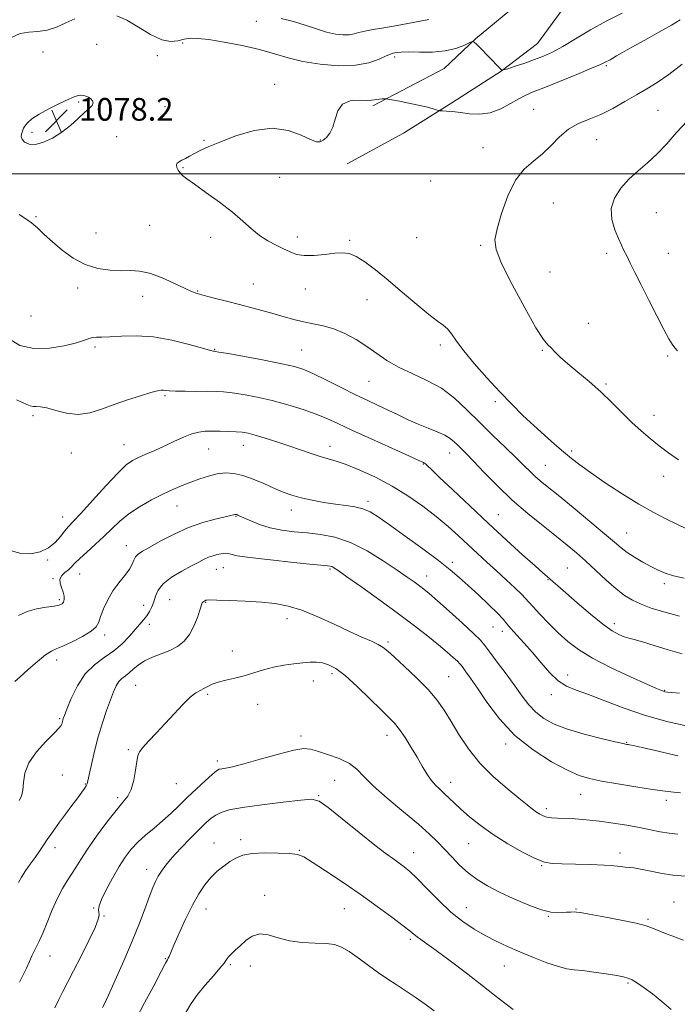
# Model space of a CAD drawing. Extents: x 2122300 to 2125200, y 289800 to 292700.
# Drawn here: x 2123551 to 2123783, y 291707 to 292054 of the extents above; entities that cross this region are included whole.
import ezdxf

# ---------------------------------------------------------------- set-up
doc = ezdxf.new("R2010")
doc.units = 0
doc.header["$MEASUREMENT"] = 0
for name, color, linetype, lineweight in [('BREAKLINE DTM HARD', 7, 'Continuous', 0), ('CONTOUR INDEX', 41, 'Continuous', 13), ('CONTOUR INTERMEDIATE', 44, 'Continuous', 0), ('GRID LINE', 7, 'Continuous', 0), ('SPOT ELEVATION', 7, 'Continuous', 0), ('SPOT ELEVATION DTM', 2, 'Continuous', 13)]:
    doc.layers.add(name, color=color, linetype=linetype, lineweight=lineweight)
doc.styles.add('Style-WORKING', font='WORKING.shx')

# ---------------------------------------------------------------- blocks, each defined once
blk = doc.blocks.new('SPOT')
at = {"layer": 'SPOT ELEVATION'}
for p, q in [((-3.91, -3.91), (3.82, 3.81)), ((-1.65, 3.77), (1.72, -3.93))]:
    blk.add_line(p, q, dxfattribs=at)

msp = doc.modelspace()

# ---------------------------------------------------------------- linework, layer by layer
at = {"layer": 'BREAKLINE DTM HARD'}
for points in [[(2123675.35, 292023.96, 1078.28), (2123700.6, 292037.16, 1076.79), (2123711.68, 292047.67, 1075.94), (2123728.45, 292061.66, 1074.03), (2123743.48, 292079.21, 1071.96), (2123759.57, 292096.04, 1070.08), (2123771.74, 292110.79, 1068.89), (2123789.23, 292125.83, 1066.9)], [(2123666.3, 292003.52, 1079.51), (2123686.23, 292014.3, 1078.93), (2123703.32, 292025.1, 1077.67), (2123720.77, 292036.26, 1076.02), (2123733.6, 292046.04, 1075.02), (2123757.27, 292078.37, 1072.8), (2123768.36, 292090.65, 1071.38)]]:
    msp.add_polyline3d(points, dxfattribs=at)
at = {"layer": 'CONTOUR INDEX', "flags": 128}
for points, elevation in [([(2123784.7, 292038.681), (2123779.939, 292035.017), (2123775.87, 292032.231), (2123772.206, 292030.002), (2123768.51, 292027.873), (2123764.461, 292025.515), (2123760.18, 292023.114), (2123755.902, 292020.984), (2123751.829, 292019.306), (2123748.033, 292017.728), (2123744.552, 292015.763), (2123741.386, 292013.088), (2123738.376, 292010.031), (2123735.325, 292007.082), (2123732.101, 292004.506), (2123728.845, 292001.673), (2123725.764, 291997.726), (2123723.051, 291992.178), (2123720.848, 291986.014), (2123719.279, 291980.585), (2123718.519, 291976.729), (2123718.926, 291973.22), (2123720.907, 291968.318), (2123724.596, 291960.94), (2123729.043, 291952.638), (2123733.024, 291945.622), (2123735.629, 291941.513), (2123737.197, 291939.574), (2123738.376, 291938.475), (2123739.749, 291937.108), (2123741.627, 291935.237), (2123744.253, 291932.846), (2123747.756, 291929.939), (2123751.806, 291926.621), (2123755.959, 291923.019), (2123759.856, 291919.274), (2123763.477, 291915.585), (2123766.885, 291912.164), (2123770.147, 291909.163), (2123773.341, 291906.486), (2123776.544, 291903.977), (2123779.846, 291901.504), (2123783.377, 291899.035)], 1080), ([(2123547.469, 291866.945), (2123551.036, 291865.949), (2123554.567, 291865.825), (2123557.892, 291866.495), (2123560.819, 291867.868), (2123563.203, 291869.802), (2123565.095, 291871.938), (2123566.598, 291873.865), (2123567.906, 291875.386), (2123569.583, 291877.16), (2123572.286, 291880.063), (2123576.385, 291884.599), (2123581.092, 291889.799), (2123585.333, 291894.324), (2123588.333, 291897.182), (2123590.524, 291898.767), (2123592.642, 291899.822), (2123595.266, 291900.963), (2123598.357, 291902.297), (2123601.724, 291903.808), (2123605.171, 291905.438), (2123608.483, 291906.972), (2123611.441, 291908.153), (2123613.925, 291908.804), (2123616.205, 291909.046), (2123618.65, 291909.078), (2123621.497, 291909.062), (2123624.467, 291909.012), (2123627.147, 291908.911), (2123629.295, 291908.721), (2123631.342, 291908.348), (2123633.889, 291907.681), (2123637.359, 291906.651), (2123641.474, 291905.35), (2123645.781, 291903.917), (2123649.883, 291902.482), (2123653.612, 291901.17), (2123656.857, 291900.1), (2123659.633, 291899.31), (2123662.471, 291898.5), (2123666.031, 291897.29), (2123670.77, 291895.381), (2123676.338, 291892.819), (2123682.183, 291889.732), (2123687.827, 291886.262), (2123693.078, 291882.595), (2123697.814, 291878.929), (2123701.967, 291875.425), (2123705.668, 291872.095), (2123709.098, 291868.916), (2123712.42, 291865.853), (2123715.72, 291862.831), (2123719.066, 291859.767), (2123722.445, 291856.65), (2123725.53, 291853.768), (2123727.915, 291851.483), (2123729.386, 291849.98), (2123730.5, 291848.738), (2123732.003, 291847.061), (2123734.445, 291844.454), (2123737.57, 291841.229), (2123740.922, 291837.901), (2123744.238, 291834.853), (2123748.035, 291831.94), (2123753.024, 291828.885), (2123759.543, 291825.546), (2123766.438, 291822.325), (2123772.184, 291819.758), (2123775.653, 291818.23), (2123777.312, 291817.518), (2123778.027, 291817.245), (2123778.584, 291817.091), (2123779.46, 291816.958), (2123781.049, 291816.806), (2123783.676, 291816.595)], 1070), ([(2123550.57, 291714.473), (2123551.887, 291717.106), (2123553.025, 291719.456), (2123554.086, 291721.792), (2123555.076, 291724.019), (2123555.975, 291725.948), (2123556.798, 291727.532), (2123557.692, 291729.28), (2123558.835, 291731.839), (2123560.349, 291735.611), (2123562.12, 291740.014), (2123563.974, 291744.217), (2123565.763, 291747.589), (2123567.446, 291750.285), (2123569.009, 291752.655), (2123570.503, 291755.06), (2123572.247, 291757.882), (2123574.626, 291761.511), (2123577.85, 291766.117), (2123581.431, 291770.98), (2123584.706, 291775.163), (2123587.162, 291778.035), (2123588.878, 291780.202), (2123590.082, 291782.582), (2123590.972, 291785.802), (2123591.623, 291789.342), (2123592.078, 291792.396), (2123592.437, 291794.41), (2123593.018, 291795.842), (2123594.194, 291797.407), (2123596.228, 291799.663), (2123598.944, 291802.551), (2123602.054, 291805.858), (2123605.275, 291809.334), (2123608.33, 291812.569), (2123610.944, 291815.118), (2123612.931, 291816.682), (2123614.451, 291817.554), (2123615.753, 291818.177), (2123617.082, 291818.9), (2123618.669, 291819.711), (2123620.742, 291820.507), (2123623.449, 291821.22), (2123626.619, 291821.929), (2123629.998, 291822.747), (2123633.388, 291823.742), (2123636.806, 291824.796), (2123640.32, 291825.743), (2123643.945, 291826.455), (2123647.475, 291826.949), (2123650.644, 291827.278), (2123653.274, 291827.472), (2123655.509, 291827.483), (2123657.577, 291827.24), (2123659.728, 291826.616), (2123662.294, 291825.259), (2123665.625, 291822.762), (2123669.875, 291818.953), (2123674.394, 291814.606), (2123678.332, 291810.727), (2123681.083, 291808.023), (2123683.022, 291805.985), (2123684.769, 291803.801), (2123686.795, 291800.873), (2123688.984, 291797.444), (2123691.072, 291793.969), (2123692.864, 291790.831), (2123694.442, 291788.124), (2123695.957, 291785.868), (2123697.529, 291784.05), (2123699.144, 291782.514), (2123700.755, 291781.068), (2123702.368, 291779.53), (2123704.198, 291777.748), (2123706.512, 291775.58), (2123709.537, 291772.931), (2123713.324, 291769.904), (2123717.886, 291766.649), (2123723.102, 291763.36), (2123728.328, 291760.398), (2123732.792, 291758.169), (2123736.026, 291756.945), (2123738.803, 291756.465), (2123742.199, 291756.338), (2123746.932, 291756.236), (2123752.263, 291756.088), (2123757.089, 291755.885), (2123760.571, 291755.632), (2123762.91, 291755.373), (2123764.569, 291755.165), (2123766.004, 291755.029), (2123767.64, 291754.845), (2123769.893, 291754.458), (2123773.064, 291753.778), (2123776.982, 291752.98), (2123781.36, 291752.303), (2123785.895, 291751.912)], 1060)]:
    msp.add_lwpolyline(points, dxfattribs=dict(at, elevation=elevation))
at = {"layer": 'CONTOUR INTERMEDIATE', "flags": 128}
for points, elevation in [([(2123763.502, 292056.777), (2123757.836, 292053.95), (2123752.236, 292050.787), (2123747.045, 292047.635), (2123742.545, 292044.919), (2123738.887, 292042.941), (2123735.712, 292041.509), (2123732.533, 292040.305), (2123729.046, 292039.095), (2123725.685, 292037.974), (2123723.067, 292037.119), (2123721.616, 292036.669), (2123720.977, 292036.611), (2123720.605, 292036.898), (2123720.027, 292037.504), (2123719.075, 292038.498), (2123717.652, 292039.972), (2123715.761, 292041.924), (2123713.775, 292043.969), (2123712.164, 292045.626), (2123711.22, 292046.515), (2123710.52, 292046.661), (2123709.464, 292046.191), (2123707.555, 292045.267), (2123704.71, 292044.207), (2123700.951, 292043.363), (2123696.432, 292042.992), (2123691.835, 292042.954), (2123687.979, 292043.011), (2123685.464, 292042.974), (2123684.031, 292042.857), (2123683.204, 292042.721), (2123682.525, 292042.585), (2123681.608, 292042.286), (2123680.082, 292041.614), (2123677.618, 292040.475), (2123674.052, 292039.226), (2123669.263, 292038.34), (2123663.289, 292038.179), (2123656.813, 292038.671), (2123650.677, 292039.636), (2123645.452, 292040.903), (2123640.618, 292042.345), (2123635.384, 292043.843), (2123629.258, 292045.276), (2123622.953, 292046.506), (2123617.482, 292047.392), (2123613.58, 292047.825), (2123610.877, 292047.836), (2123608.723, 292047.485), (2123606.535, 292046.925), (2123603.991, 292046.669), (2123600.83, 292047.319), (2123596.925, 292049.237), (2123592.66, 292051.824), (2123588.551, 292054.238), (2123584.989, 292055.813)], 1076), ([(2123570.18, 292054.685), (2123566.98, 292053.27), (2123563.675, 292051.834), (2123560.347, 292050.752), (2123557.07, 292050.255), (2123553.897, 292050.003), (2123550.874, 292049.513), (2123548.019, 292048.306)], 1076), ([(2123783.906, 292054.388), (2123780.868, 292052.501), (2123776.446, 292049.986), (2123771.437, 292047.225), (2123766.897, 292044.723), (2123763.642, 292042.874), (2123761.525, 292041.626), (2123760.158, 292040.816), (2123759.198, 292040.29), (2123758.488, 292039.935), (2123757.916, 292039.65), (2123757.249, 292039.298), (2123755.775, 292038.602), (2123752.66, 292037.251), (2123747.467, 292035.089), (2123741.34, 292032.588), (2123735.818, 292030.375), (2123732.024, 292028.886), (2123729.409, 292027.78), (2123727.006, 292026.525), (2123724.052, 292024.773), (2123720.592, 292022.919), (2123716.874, 292021.544), (2123713.134, 292021.062), (2123709.558, 292021.228), (2123706.323, 292021.632), (2123703.585, 292021.939), (2123701.44, 292022.116), (2123699.962, 292022.208), (2123699.136, 292022.265), (2123698.571, 292022.366), (2123697.783, 292022.599), (2123696.369, 292023.024), (2123694.262, 292023.604), (2123691.473, 292024.275), (2123688.128, 292024.968), (2123684.796, 292025.598), (2123682.158, 292026.073), (2123680.684, 292026.331), (2123679.991, 292026.425), (2123679.486, 292026.435), (2123678.71, 292026.424), (2123677.74, 292026.38), (2123676.786, 292026.275), (2123675.95, 292026.103), (2123674.884, 292025.943), (2123673.129, 292025.899), (2123670.433, 292025.965), (2123667.37, 292025.706), (2123664.719, 292024.58), (2123663.047, 292022.261), (2123662.055, 292019.293), (2123661.233, 292016.44), (2123660.184, 292014.305), (2123658.983, 292012.856), (2123657.823, 292011.901), (2123656.778, 292011.322), (2123655.456, 292011.294), (2123653.345, 292012.063), (2123650.039, 292013.671), (2123645.54, 292015.344), (2123639.952, 292016.102), (2123633.518, 292015.267), (2123627.022, 292013.364), (2123621.385, 292011.216), (2123617.29, 292009.485), (2123614.466, 292008.174), (2123612.404, 292007.128), (2123610.679, 292006.215), (2123609.204, 292005.424), (2123607.976, 292004.772), (2123607.004, 292004.25), (2123606.341, 292003.743), (2123606.054, 292003.113), (2123606.178, 292002.264), (2123606.635, 292001.29), (2123607.317, 292000.327), (2123608.218, 291999.419), (2123609.743, 291998.229), (2123612.4, 291996.327), (2123616.457, 291993.444), (2123621.24, 291989.957), (2123625.832, 291986.407), (2123629.544, 291983.241), (2123632.589, 291980.528), (2123635.404, 291978.248), (2123638.314, 291976.367), (2123641.208, 291974.813), (2123643.86, 291973.502), (2123646.161, 291972.385), (2123648.457, 291971.552), (2123651.205, 291971.129), (2123654.686, 291971.179), (2123658.465, 291971.519), (2123661.931, 291971.908), (2123664.662, 291972.098), (2123667.002, 291971.827), (2123669.487, 291970.832), (2123672.567, 291968.903), (2123676.337, 291966.064), (2123680.81, 291962.397), (2123685.873, 291958.096), (2123690.92, 291953.796), (2123695.224, 291950.247), (2123698.254, 291947.96), (2123700.275, 291946.498), (2123701.749, 291945.188), (2123703.138, 291943.43), (2123704.905, 291940.935), (2123707.511, 291937.486), (2123711.245, 291933.009), (2123715.693, 291927.978), (2123720.265, 291923.008), (2123724.499, 291918.582), (2123728.433, 291914.657), (2123732.231, 291911.057), (2123735.995, 291907.658), (2123739.58, 291904.535), (2123742.78, 291901.811), (2123745.548, 291899.505), (2123748.472, 291897.22), (2123752.296, 291894.455), (2123757.497, 291890.896), (2123763.475, 291886.981), (2123769.361, 291883.339), (2123774.47, 291880.446), (2123778.854, 291878.18), (2123782.748, 291876.265), (2123786.397, 291874.485)], 1078), ([(2123695.243, 292054.535), (2123689.603, 292053.401), (2123684.028, 292052.328), (2123679.292, 292051.53), (2123675.505, 292050.939), (2123672.61, 292050.416), (2123670.487, 292049.868), (2123668.762, 292049.372), (2123666.997, 292049.05), (2123664.827, 292049.013), (2123662.181, 292049.328), (2123659.058, 292050.052), (2123655.479, 292051.189), (2123651.543, 292052.531), (2123647.37, 292053.818), (2123643.041, 292054.838)], 1074), ([(2123551.599, 292014.742), (2123551.347, 292013.988), (2123551.227, 292013.125), (2123551.51, 292012.171), (2123552.42, 292011.199), (2123553.997, 292010.491), (2123556.234, 292010.381), (2123559.076, 292011.118), (2123562.277, 292012.603), (2123565.543, 292014.654), (2123568.609, 292017.057), (2123571.321, 292019.486), (2123573.551, 292021.589), (2123575.193, 292023.107), (2123576.217, 292024.171), (2123576.613, 292025.004), (2123576.408, 292025.786), (2123575.777, 292026.495), (2123574.929, 292027.064), (2123574.045, 292027.443), (2123573.171, 292027.647), (2123572.326, 292027.711), (2123571.446, 292027.629), (2123570.154, 292027.241), (2123567.996, 292026.35), (2123564.728, 292024.843), (2123560.959, 292022.964), (2123557.508, 292021.045), (2123555.021, 292019.36), (2123553.436, 292017.968), (2123552.516, 292016.873), (2123552.034, 292016.054), (2123551.791, 292015.391), (2123551.599, 292014.742)], 1078), ([(2123786.469, 292018.63), (2123782.711, 292014.561), (2123779.21, 292010.61), (2123775.815, 292007), (2123772.416, 292003.869), (2123769.071, 292000.999), (2123765.877, 291998.089), (2123762.984, 291994.895), (2123760.756, 291991.412), (2123759.607, 291987.693), (2123759.779, 291983.847), (2123760.826, 291980.193), (2123762.126, 291977.104), (2123763.198, 291974.807), (2123764.117, 291972.935), (2123765.097, 291970.977), (2123766.338, 291968.467), (2123767.98, 291965.143), (2123770.15, 291960.79), (2123772.868, 291955.399), (2123775.731, 291949.791), (2123778.23, 291944.991), (2123779.987, 291941.761), (2123781.161, 291939.803), (2123782.041, 291938.554), (2123782.981, 291937.455)], 1082), ([(2123550.436, 291985.671), (2123552.792, 291984.148), (2123554.797, 291982.688), (2123556.913, 291980.858), (2123559.343, 291978.604), (2123562.226, 291975.969), (2123565.655, 291973.061), (2123569.557, 291970.255), (2123573.813, 291967.991), (2123578.269, 291966.594), (2123582.627, 291965.932), (2123586.557, 291965.756), (2123589.875, 291965.792), (2123593.004, 291965.651), (2123596.515, 291964.916), (2123600.751, 291963.342), (2123605.132, 291961.364), (2123608.85, 291959.588), (2123611.388, 291958.453), (2123613.402, 291957.741), (2123615.835, 291957.064), (2123619.384, 291956.127), (2123623.734, 291954.988), (2123628.317, 291953.799), (2123632.669, 291952.677), (2123636.722, 291951.609), (2123640.51, 291950.553), (2123644.077, 291949.487), (2123647.509, 291948.489), (2123650.903, 291947.656), (2123654.347, 291947.018), (2123657.904, 291946.325), (2123661.628, 291945.258), (2123665.532, 291943.586), (2123669.468, 291941.431), (2123673.25, 291939.007), (2123676.789, 291936.503), (2123680.395, 291934.026), (2123684.478, 291931.658), (2123689.299, 291929.416), (2123694.511, 291927.049), (2123699.617, 291924.238), (2123704.258, 291920.75), (2123708.624, 291916.695), (2123713.044, 291912.267), (2123717.703, 291907.698), (2123722.221, 291903.359), (2123726.073, 291899.659), (2123728.896, 291896.883), (2123730.956, 291894.835), (2123732.679, 291893.196), (2123734.517, 291891.607), (2123737.036, 291889.552), (2123740.828, 291886.474), (2123746.171, 291882.086), (2123752.076, 291877.189), (2123757.237, 291872.85), (2123760.72, 291869.858), (2123763.068, 291867.877), (2123765.194, 291866.286), (2123767.798, 291864.602), (2123770.721, 291862.875), (2123773.589, 291861.291), (2123776.16, 291859.992), (2123778.713, 291858.932), (2123781.658, 291858.022), (2123785.317, 291857.179)], 1076), ([(2123546.688, 291941.793), (2123550.738, 291939.362), (2123555.711, 291938.314), (2123561.173, 291938.43), (2123566.429, 291939.266), (2123570.721, 291940.321), (2123573.522, 291941.183), (2123575.222, 291941.782), (2123576.446, 291942.135), (2123577.779, 291942.279), (2123579.665, 291942.339), (2123582.513, 291942.46), (2123586.62, 291942.702), (2123591.834, 291942.79), (2123597.892, 291942.36), (2123604.413, 291941.201), (2123610.541, 291939.692), (2123615.302, 291938.364), (2123618.012, 291937.617), (2123619.143, 291937.342), (2123619.459, 291937.304), (2123619.765, 291937.274), (2123621.031, 291937.061), (2123624.271, 291936.485), (2123630.029, 291935.445), (2123636.974, 291934.16), (2123643.306, 291932.93), (2123647.738, 291931.939), (2123651.042, 291930.894), (2123654.499, 291929.385), (2123659.049, 291927.152), (2123664.245, 291924.526), (2123669.297, 291921.988), (2123673.602, 291919.901), (2123677.318, 291918.156), (2123680.789, 291916.529), (2123684.297, 291914.847), (2123687.862, 291913.16), (2123691.44, 291911.568), (2123694.947, 291910.148), (2123698.157, 291908.871), (2123700.803, 291907.683), (2123702.716, 291906.534), (2123704.11, 291905.393), (2123705.293, 291904.232), (2123706.587, 291902.956), (2123708.359, 291901.187), (2123710.988, 291898.48), (2123714.738, 291894.555), (2123719.407, 291889.805), (2123724.676, 291884.787), (2123730.205, 291879.995), (2123735.56, 291875.657), (2123740.287, 291871.938), (2123744.095, 291868.896), (2123747.346, 291866.168), (2123750.568, 291863.283), (2123754.14, 291859.935), (2123757.847, 291856.47), (2123761.323, 291853.396), (2123764.331, 291851.089), (2123767.14, 291849.386), (2123770.145, 291847.993), (2123773.72, 291846.652), (2123778.156, 291845.258), (2123783.72, 291843.744)], 1074), ([(2123549.574, 291920.206), (2123551.663, 291919.224), (2123553.195, 291918.503), (2123554.36, 291918.038), (2123555.376, 291917.82), (2123556.48, 291917.792), (2123557.987, 291917.712), (2123560.228, 291917.291), (2123563.415, 291916.383), (2123567.266, 291915.431), (2123571.378, 291915.021), (2123575.451, 291915.576), (2123579.592, 291916.873), (2123584.011, 291918.52), (2123588.771, 291920.169), (2123593.341, 291921.618), (2123597.042, 291922.705), (2123599.391, 291923.319), (2123600.701, 291923.555), (2123601.483, 291923.559), (2123602.245, 291923.461), (2123603.484, 291923.331), (2123605.696, 291923.221), (2123609.151, 291923.172), (2123613.219, 291923.168), (2123617.044, 291923.179), (2123620.035, 291923.164), (2123622.674, 291923.036), (2123625.709, 291922.698), (2123629.71, 291922.068), (2123634.542, 291921.133), (2123639.893, 291919.899), (2123645.431, 291918.394), (2123650.741, 291916.749), (2123655.386, 291915.12), (2123659.192, 291913.574), (2123663.023, 291911.824), (2123668.001, 291909.495), (2123674.771, 291906.402), (2123682.066, 291903.112), (2123688.137, 291900.386), (2123691.699, 291898.771), (2123693.308, 291897.984), (2123693.979, 291897.531), (2123694.671, 291896.901), (2123696.104, 291895.519), (2123698.944, 291892.793), (2123703.618, 291888.351), (2123709.613, 291882.7), (2123716.182, 291876.57), (2123722.608, 291870.648), (2123728.303, 291865.461), (2123732.71, 291861.497), (2123735.473, 291859.06), (2123737.037, 291857.722), (2123738.046, 291856.869), (2123739.12, 291855.924), (2123740.78, 291854.442), (2123743.527, 291852.009), (2123747.613, 291848.438), (2123752.323, 291844.428), (2123756.695, 291840.905), (2123759.991, 291838.57), (2123762.354, 291837.242), (2123764.15, 291836.519), (2123765.777, 291836.025), (2123767.763, 291835.491), (2123770.667, 291834.67), (2123774.834, 291833.408), (2123779.746, 291831.907), (2123784.665, 291830.459)], 1072), ([(2123550.299, 291844.055), (2123553.269, 291845.419), (2123556.645, 291846.375), (2123560.024, 291846.945), (2123562.834, 291847.313), (2123564.654, 291847.651), (2123565.652, 291848.087), (2123566.143, 291848.733), (2123566.381, 291849.676), (2123566.372, 291850.885), (2123566.059, 291852.299), (2123565.462, 291853.847), (2123564.917, 291855.408), (2123564.838, 291856.853), (2123565.504, 291858.086), (2123566.656, 291859.162), (2123567.898, 291860.169), (2123568.972, 291861.216), (2123570.156, 291862.486), (2123571.863, 291864.179), (2123574.364, 291866.424), (2123577.36, 291869.058), (2123580.409, 291871.846), (2123583.21, 291874.594), (2123586.011, 291877.27), (2123589.199, 291879.888), (2123593.023, 291882.433), (2123597.174, 291884.801), (2123601.204, 291886.863), (2123604.777, 291888.534), (2123608.005, 291889.907), (2123611.111, 291891.119), (2123614.265, 291892.266), (2123617.417, 291893.266), (2123620.461, 291893.997), (2123623.35, 291894.341), (2123626.271, 291894.204), (2123629.466, 291893.497), (2123633.083, 291892.201), (2123636.873, 291890.58), (2123640.491, 291888.964), (2123643.713, 291887.616), (2123646.803, 291886.516), (2123650.145, 291885.571), (2123654.001, 291884.712), (2123658.134, 291883.954), (2123662.183, 291883.33), (2123665.85, 291882.843), (2123669.087, 291882.349), (2123671.907, 291881.671), (2123674.448, 291880.606), (2123677.341, 291878.842), (2123681.34, 291876.042), (2123686.87, 291872.066), (2123693.04, 291867.567), (2123698.629, 291863.394), (2123702.763, 291860.149), (2123705.958, 291857.438), (2123709.074, 291854.618), (2123712.712, 291851.259), (2123716.422, 291847.769), (2123719.493, 291844.77), (2123721.454, 291842.678), (2123722.782, 291841.089), (2123724.192, 291839.394), (2123726.241, 291837.107), (2123728.851, 291834.229), (2123731.781, 291830.879), (2123734.822, 291827.243), (2123737.873, 291823.756), (2123740.861, 291820.916), (2123743.818, 291819.03), (2123747.205, 291817.633), (2123751.584, 291816.064), (2123757.35, 291813.85), (2123764.203, 291811.251), (2123771.671, 291808.714), (2123779.217, 291806.607), (2123786.039, 291805.003)], 1068), ([(2123548.996, 291820.669), (2123550.865, 291822.4), (2123553.695, 291824.939), (2123556.926, 291827.737), (2123559.809, 291830.069), (2123561.853, 291831.438), (2123563.609, 291832.263), (2123565.892, 291833.189), (2123569.214, 291834.692), (2123572.899, 291836.567), (2123575.969, 291838.437), (2123577.728, 291840.055), (2123578.593, 291841.682), (2123579.261, 291843.707), (2123580.3, 291846.394), (2123581.775, 291849.503), (2123583.621, 291852.664), (2123585.726, 291855.568), (2123587.781, 291858.132), (2123589.431, 291860.328), (2123590.438, 291862.141), (2123591.047, 291863.603), (2123591.623, 291864.756), (2123592.526, 291865.696), (2123594.101, 291866.724), (2123596.69, 291868.194), (2123600.499, 291870.322), (2123605.19, 291872.769), (2123610.285, 291875.056), (2123615.308, 291876.803), (2123619.774, 291878.02), (2123623.194, 291878.816), (2123625.242, 291879.296), (2123626.233, 291879.55), (2123626.644, 291879.665), (2123626.884, 291879.714), (2123627.086, 291879.707), (2123627.317, 291879.64), (2123627.682, 291879.487), (2123628.441, 291879.139), (2123629.897, 291878.464), (2123632.265, 291877.4), (2123635.413, 291876.157), (2123639.128, 291875.013), (2123643.217, 291874.179), (2123647.591, 291873.597), (2123652.187, 291873.14), (2123656.97, 291872.629), (2123662.032, 291871.675), (2123667.496, 291869.836), (2123673.351, 291866.874), (2123679.059, 291863.359), (2123683.948, 291860.066), (2123687.525, 291857.594), (2123690.018, 291855.84), (2123691.831, 291854.525), (2123693.407, 291853.325), (2123695.331, 291851.743), (2123698.225, 291849.236), (2123702.418, 291845.519), (2123707.053, 291841.336), (2123710.979, 291837.691), (2123713.406, 291835.253), (2123714.979, 291833.365), (2123716.705, 291831.035), (2123719.321, 291827.558), (2123722.487, 291823.36), (2123725.596, 291819.153), (2123728.205, 291815.509), (2123730.525, 291812.452), (2123732.931, 291809.865), (2123735.789, 291807.635), (2123739.424, 291805.657), (2123744.154, 291803.826), (2123750.033, 291802.086), (2123756.06, 291800.56), (2123760.975, 291799.418), (2123763.854, 291798.772), (2123765.136, 291798.499), (2123765.598, 291798.42), (2123766.044, 291798.347), (2123767.388, 291798.061), (2123770.569, 291797.336), (2123776.143, 291796.038), (2123783.134, 291794.409)], 1066), ([(2123550.543, 291778.635), (2123551.287, 291780.21), (2123551.778, 291782.288), (2123551.993, 291785.02), (2123552.466, 291788.313), (2123553.867, 291792.01), (2123556.589, 291795.898), (2123559.904, 291799.531), (2123562.801, 291802.407), (2123564.517, 291804.179), (2123565.27, 291805.119), (2123565.524, 291805.651), (2123565.668, 291806.128), (2123565.791, 291806.606), (2123565.909, 291807.064), (2123566.075, 291807.588), (2123566.48, 291808.673), (2123567.356, 291810.918), (2123568.883, 291814.653), (2123571.054, 291819.142), (2123573.813, 291823.38), (2123577.061, 291826.619), (2123580.524, 291829.14), (2123583.882, 291831.482), (2123586.867, 291834.042), (2123589.411, 291836.656), (2123591.5, 291839.02), (2123593.14, 291840.916), (2123594.438, 291842.472), (2123595.525, 291843.902), (2123596.504, 291845.392), (2123597.361, 291847.013), (2123598.055, 291848.807), (2123598.64, 291850.801), (2123599.561, 291852.955), (2123601.356, 291855.216), (2123604.343, 291857.506), (2123607.936, 291859.663), (2123611.325, 291861.5), (2123613.895, 291862.882), (2123615.803, 291863.87), (2123617.399, 291864.578), (2123618.954, 291865.103), (2123620.42, 291865.488), (2123621.667, 291865.764), (2123622.618, 291865.949), (2123623.393, 291866.013), (2123624.165, 291865.916), (2123625.247, 291865.622), (2123627.522, 291865.131), (2123632.014, 291864.448), (2123639.206, 291863.607), (2123647.408, 291862.755), (2123654.389, 291862.067), (2123658.484, 291861.662), (2123660.292, 291861.444), (2123660.981, 291861.258), (2123661.655, 291860.889), (2123663.159, 291859.872), (2123666.28, 291857.679), (2123671.477, 291853.999), (2123677.922, 291849.39), (2123684.462, 291844.624), (2123690.152, 291840.345), (2123694.859, 291836.672), (2123698.659, 291833.597), (2123701.623, 291831.109), (2123703.812, 291829.194), (2123705.283, 291827.839), (2123706.144, 291826.974), (2123706.702, 291826.304), (2123707.315, 291825.477), (2123708.312, 291824.136), (2123709.918, 291821.897), (2123712.332, 291818.37), (2123715.722, 291813.368), (2123720.141, 291807.524), (2123725.613, 291801.672), (2123731.996, 291796.534), (2123738.488, 291792.375), (2123744.122, 291789.345), (2123748.298, 291787.485), (2123751.892, 291786.387), (2123756.149, 291785.529), (2123761.901, 291784.517), (2123768.333, 291783.442), (2123774.22, 291782.522), (2123778.623, 291781.918), (2123781.743, 291781.577), (2123784.073, 291781.392)], 1064), ([(2123550.302, 291749.707), (2123551.365, 291751.629), (2123552.768, 291753.793), (2123554.407, 291756.133), (2123556.083, 291758.497), (2123557.633, 291760.758), (2123559.05, 291762.881), (2123560.365, 291764.855), (2123561.635, 291766.716), (2123563.03, 291768.683), (2123564.745, 291771.024), (2123566.88, 291773.88), (2123569.146, 291776.894), (2123571.161, 291779.584), (2123572.625, 291781.577), (2123573.582, 291782.938), (2123574.16, 291783.84), (2123574.5, 291784.54), (2123574.795, 291785.623), (2123575.248, 291787.758), (2123576.02, 291791.392), (2123577.093, 291796.085), (2123578.405, 291801.179), (2123579.877, 291806.085), (2123581.364, 291810.508), (2123582.703, 291814.222), (2123583.786, 291817.07), (2123584.721, 291819.156), (2123585.671, 291820.653), (2123586.765, 291821.746), (2123587.999, 291822.679), (2123589.334, 291823.71), (2123590.776, 291825.022), (2123592.495, 291826.499), (2123594.706, 291827.948), (2123597.525, 291829.231), (2123600.665, 291830.428), (2123603.743, 291831.673), (2123606.443, 291833.111), (2123608.74, 291834.935), (2123610.678, 291837.351), (2123612.288, 291840.416), (2123613.546, 291843.593), (2123614.414, 291846.199), (2123614.893, 291847.733), (2123615.143, 291848.436), (2123615.361, 291848.733), (2123615.696, 291848.975), (2123616.09, 291849.201), (2123616.44, 291849.377), (2123616.79, 291849.475), (2123617.8, 291849.488), (2123620.281, 291849.418), (2123624.726, 291849.266), (2123630.345, 291849.024), (2123636.026, 291848.689), (2123640.958, 291848.208), (2123645.512, 291847.356), (2123650.358, 291845.862), (2123655.937, 291843.589), (2123661.777, 291840.924), (2123667.177, 291838.388), (2123671.567, 291836.391), (2123674.917, 291834.893), (2123677.328, 291833.747), (2123679.015, 291832.74), (2123680.65, 291831.421), (2123683.017, 291829.278), (2123686.626, 291825.988), (2123690.878, 291821.987), (2123694.898, 291817.903), (2123698.042, 291814.186), (2123700.585, 291810.568), (2123703.03, 291806.605), (2123705.823, 291801.988), (2123709.174, 291796.95), (2123713.233, 291791.859), (2123717.997, 291787.066), (2123722.85, 291782.854), (2123727.022, 291779.488), (2123729.945, 291777.139), (2123731.859, 291775.6), (2123733.205, 291774.568), (2123734.375, 291773.789), (2123735.562, 291773.208), (2123736.905, 291772.816), (2123738.551, 291772.592), (2123740.655, 291772.461), (2123743.381, 291772.337), (2123746.835, 291772.139), (2123750.918, 291771.823), (2123755.476, 291771.351), (2123760.323, 291770.703), (2123765.15, 291769.933), (2123769.613, 291769.113), (2123773.469, 291768.317), (2123776.862, 291767.623), (2123780.036, 291767.112), (2123783.169, 291766.835)], 1062), ([(2123563.038, 291705.488), (2123564.488, 291708.421), (2123565.918, 291711.245), (2123567.563, 291714.426), (2123569.673, 291718.495), (2123572.35, 291723.702), (2123575.098, 291729.188), (2123577.274, 291733.81), (2123578.408, 291736.731), (2123578.726, 291738.312), (2123578.631, 291739.22), (2123578.511, 291740.086), (2123578.708, 291741.416), (2123579.551, 291743.682), (2123581.242, 291747.153), (2123583.479, 291751.281), (2123585.831, 291755.312), (2123587.984, 291758.664), (2123590.088, 291761.45), (2123592.41, 291763.954), (2123595.134, 291766.417), (2123598.115, 291768.907), (2123601.124, 291771.448), (2123604, 291774.069), (2123606.857, 291776.816), (2123609.873, 291779.739), (2123613.119, 291782.807), (2123616.22, 291785.665), (2123618.689, 291787.876), (2123620.212, 291789.138), (2123621.156, 291789.689), (2123622.057, 291789.901), (2123623.454, 291790.122), (2123625.885, 291790.611), (2123629.89, 291791.607), (2123635.665, 291793.213), (2123642.039, 291795), (2123647.497, 291796.406), (2123650.993, 291796.994), (2123653.348, 291796.823), (2123655.847, 291796.079), (2123659.409, 291794.925), (2123663.476, 291793.447), (2123667.119, 291791.71), (2123669.755, 291789.711), (2123672.172, 291787.188), (2123675.503, 291783.811), (2123680.481, 291779.436), (2123686.247, 291774.66), (2123691.545, 291770.268), (2123695.436, 291766.831), (2123698.265, 291764.071), (2123700.695, 291761.494), (2123703.272, 291758.729), (2123706.076, 291755.881), (2123709.067, 291753.176), (2123712.261, 291750.768), (2123715.873, 291748.537), (2123720.172, 291746.289), (2123725.245, 291743.927), (2123730.456, 291741.734), (2123734.987, 291740.085), (2123738.238, 291739.244), (2123740.487, 291739.013), (2123742.229, 291739.08), (2123743.853, 291739.184), (2123745.317, 291739.264), (2123746.471, 291739.309), (2123747.359, 291739.288), (2123748.804, 291739.078), (2123751.821, 291738.537), (2123756.981, 291737.589), (2123763.068, 291736.426), (2123768.419, 291735.309), (2123771.943, 291734.384), (2123774.826, 291733.339), (2123778.825, 291731.748), (2123785.087, 291729.318)], 1058), ([(2123579.948, 291705.573), (2123580.573, 291706.904), (2123581.99, 291709.972), (2123584.412, 291715.274), (2123587.417, 291722.001), (2123590.425, 291729.016), (2123592.96, 291735.347), (2123594.974, 291740.687), (2123596.528, 291744.892), (2123597.703, 291747.919), (2123598.665, 291750.113), (2123599.603, 291751.915), (2123600.717, 291753.735), (2123602.261, 291755.851), (2123604.5, 291758.506), (2123607.551, 291761.807), (2123610.947, 291765.313), (2123614.068, 291768.446), (2123616.461, 291770.765), (2123618.311, 291772.38), (2123619.965, 291773.541), (2123621.849, 291774.473), (2123624.707, 291775.317), (2123629.362, 291776.192), (2123636.179, 291777.167), (2123643.706, 291778.11), (2123650.033, 291778.844), (2123653.875, 291779.122), (2123656.446, 291778.442), (2123659.584, 291776.236), (2123664.586, 291772.239), (2123670.569, 291767.396), (2123676.107, 291762.953), (2123680.109, 291759.864), (2123682.803, 291757.902), (2123684.753, 291756.543), (2123686.496, 291755.277), (2123688.463, 291753.628), (2123691.062, 291751.131), (2123694.561, 291747.52), (2123698.68, 291743.319), (2123702.997, 291739.255), (2123707.174, 291735.898), (2123711.183, 291733.198), (2123715.08, 291730.955), (2123718.942, 291728.976), (2123722.955, 291727.109), (2123727.33, 291725.216), (2123732.138, 291723.23), (2123736.891, 291721.387), (2123740.959, 291719.998), (2123743.965, 291719.261), (2123746.527, 291718.924), (2123749.516, 291718.625), (2123753.498, 291718.092), (2123757.822, 291717.426), (2123761.531, 291716.82), (2123763.95, 291716.392), (2123765.52, 291715.965), (2123766.959, 291715.286), (2123768.86, 291714.146), (2123771.301, 291712.498), (2123774.231, 291710.339), (2123777.523, 291707.704), (2123780.749, 291704.8)], 1056), ([(2123591.879, 291701.811), (2123594.813, 291707.255), (2123598, 291713.273), (2123600.657, 291718.302), (2123602.21, 291721.189), (2123602.9, 291722.437), (2123603.175, 291722.962), (2123603.452, 291723.617), (2123604.022, 291724.997), (2123605.146, 291727.631), (2123606.98, 291731.802), (2123609.274, 291736.806), (2123611.671, 291741.691), (2123613.9, 291745.701), (2123616.018, 291748.88), (2123618.165, 291751.465), (2123620.436, 291753.661), (2123622.744, 291755.527), (2123624.955, 291757.087), (2123627.05, 291758.355), (2123629.46, 291759.307), (2123632.731, 291759.911), (2123637.143, 291760.156), (2123641.915, 291760.127), (2123646.003, 291759.931), (2123648.742, 291759.583), (2123650.995, 291758.731), (2123654.008, 291756.926), (2123658.687, 291753.881), (2123664.584, 291749.933), (2123670.915, 291745.577), (2123676.949, 291741.286), (2123682.176, 291737.454), (2123686.139, 291734.452), (2123688.573, 291732.518), (2123689.969, 291731.35), (2123691.01, 291730.51), (2123692.34, 291729.564), (2123694.46, 291728.093), (2123697.834, 291725.678), (2123702.717, 291722.065), (2123708.541, 291717.65), (2123714.528, 291712.99), (2123720.035, 291708.597), (2123724.958, 291704.811)], 1054), ([(2123609.335, 291703.805), (2123611.286, 291706.949), (2123613.501, 291710.109), (2123616.237, 291713.47), (2123619.073, 291716.72), (2123621.419, 291719.424), (2123622.864, 291721.279), (2123623.712, 291722.519), (2123624.448, 291723.51), (2123625.469, 291724.572), (2123626.835, 291725.837), (2123628.518, 291727.388), (2123630.5, 291729.199), (2123632.8, 291730.799), (2123635.446, 291731.606), (2123638.473, 291731.248), (2123641.952, 291730.194), (2123645.963, 291729.123), (2123650.472, 291728.552), (2123654.996, 291728.339), (2123658.94, 291728.178), (2123661.918, 291727.781), (2123664.383, 291726.923), (2123667, 291725.396), (2123670.249, 291723.106), (2123673.879, 291720.416), (2123677.455, 291717.804), (2123680.668, 291715.613), (2123683.705, 291713.654), (2123686.878, 291711.604), (2123690.38, 291709.242), (2123693.925, 291706.753), (2123697.106, 291704.422)], 1052)]:
    msp.add_lwpolyline(points, dxfattribs=dict(at, elevation=elevation))
at = {"layer": 'GRID LINE', "flags": 128}
msp.add_lwpolyline([(2125000, 292000), (2122500, 292000)], dxfattribs=at)
at = {"layer": 'SPOT ELEVATION DTM'}
for p in [(2123634.31, 292053.82, 1074.8), (2123577.86, 292045.66, 1076.6), (2123608.18, 292046.22, 1076.4), (2123558.87, 292042.96, 1076.5), (2123599.27, 292041.7, 1076.6), (2123683.08, 292041.28, 1076.3), (2123757.9, 292038.21, 1078.2), (2123640.75, 292031.58, 1077.5), (2123571.46, 292025.33, 1078.2), (2123602.01, 292023.73, 1077.2), (2123732.23, 292022.71, 1079.1), (2123776.12, 292022.42, 1081.1), (2123554.98, 292014.65, 1078.4), (2123584.97, 292013.09, 1077.3), (2123615.74, 292011.8, 1077.9), (2123656.89, 292011.97, 1077.9), (2123754.5, 292012.06, 1080.8), (2123714.34, 292009.25, 1079.3), (2123608.31, 292002.14, 1078.1), (2123642.51, 291998.72, 1078.8), (2123695.86, 291997.43, 1079.8), (2123739.14, 291989.66, 1080.9), (2123556.42, 291984.89, 1076.3), (2123775.59, 291986.27, 1083.1), (2123596.63, 291981.77, 1077.1), (2123577.64, 291979.11, 1077.1), (2123618.1, 291977.55, 1077.5), (2123648.69, 291977.7, 1078.4), (2123667.24, 291976.51, 1078.2), (2123690.89, 291977.46, 1079.4), (2123713.47, 291974.74, 1079.8), (2123757.98, 291971.85, 1081.6), (2123779.77, 291971.94, 1082.9), (2123738.04, 291965.28, 1080.9), (2123571.18, 291959.65, 1075.4), (2123613.48, 291958.62, 1076.1), (2123633.19, 291961.06, 1076.9), (2123651.56, 291959.27, 1077.4), (2123594.1, 291956.67, 1075.3), (2123673.37, 291955.55, 1077.2), (2123554.61, 291949.8, 1075.4), (2123751.5, 291947.18, 1080.5), (2123577.31, 291938.8, 1073.7), (2123619.58, 291938.01, 1074.1), (2123650.23, 291937.82, 1074.9), (2123699.3, 291939.58, 1077.6), (2123735.28, 291937.61, 1079.9), (2123779.49, 291935.64, 1081.8), (2123674.06, 291926.75, 1075.1), (2123757.74, 291925.74, 1080.2), (2123601.96, 291921.69, 1071.8), (2123718.7, 291919.53, 1077.7), (2123555.33, 291914.61, 1071.7), (2123774.67, 291914.73, 1080.6), (2123587.49, 291904.3, 1070.8), (2123629.67, 291904.07, 1069.3), (2123660.32, 291903.78, 1070.6), (2123568.9, 291901.34, 1071.2), (2123617.47, 291902.75, 1069.1), (2123702.58, 291901.42, 1073.3), (2123745.68, 291902.13, 1078.3), (2123693.19, 291897.49, 1071.9), (2123736.28, 291896.98, 1076.9), (2123778.15, 291893.19, 1079.4), (2123606.22, 291882.72, 1067.2), (2123673.67, 291884.29, 1068.4), (2123565.83, 291878.84, 1070.7), (2123627.1, 291879, 1065.9), (2123646.62, 291881.25, 1067.4), (2123719.69, 291879.56, 1072.9), (2123765.03, 291873.19, 1076.9), (2123588.29, 291868.66, 1066.7), (2123560.53, 291863.55, 1069.8), (2123703.46, 291862.75, 1068.4), (2123571.83, 291858.62, 1067.2), (2123620.12, 291860.36, 1063.2), (2123622.57, 291860.84, 1063.2), (2123660.33, 291860.4, 1063.8), (2123694.41, 291857.99, 1066.7), (2123744.05, 291860.82, 1072.9), (2123562.48, 291857.05, 1068.1), (2123737.23, 291856.64, 1071.9), (2123778.32, 291855.29, 1075.6), (2123564.64, 291849.63, 1068.3), (2123594.49, 291847.65, 1064.8), (2123603.69, 291849.63, 1062.9), (2123616.38, 291848.6, 1061.9), (2123596.51, 291840.86, 1063.4), (2123645.11, 291842.84, 1061.4), (2123760.76, 291841.11, 1072.5), (2123580.74, 291837.16, 1065.6), (2123717.89, 291839.98, 1067.1), (2123721.17, 291838.39, 1067.5), (2123680.78, 291834.7, 1062.3), (2123625.79, 291831.45, 1060.6), (2123563.72, 291828.25, 1065.5), (2123661.02, 291823.41, 1059.6), (2123744.24, 291823.02, 1068.6), (2123654.35, 291820.85, 1059.4), (2123702.15, 291822.42, 1062.9), (2123591.6, 291819.29, 1061), (2123617.12, 291816.2, 1059.75), (2123738.42, 291816.01, 1067.5), (2123778.48, 291817.61, 1070.1), (2123634.69, 291812.62, 1059.35), (2123564.79, 291807.62, 1064.18), (2123650.05, 291801.5, 1058.4), (2123680.4, 291801.68, 1059.4), (2123722.35, 291798.65, 1063.6), (2123765.1, 291799.22, 1066.1), (2123589.1, 291796.6, 1060.21), (2123620.49, 291792.63, 1058.4), (2123565.69, 291787.67, 1063.1), (2123661.91, 291785.78, 1057.1), (2123702.84, 291785.03, 1060.6), (2123573.9, 291784.54, 1062.1), (2123606.04, 291784.64, 1059.1), (2123585.33, 291779.64, 1060.3), (2123656.32, 291780.34, 1056.1), (2123748.79, 291780.89, 1063.2), (2123779.12, 291778.68, 1063.6), (2123736.73, 291775.76, 1062.4), (2123628.73, 291764.86, 1054.4), (2123563.19, 291762.06, 1061.5), (2123619.33, 291763.68, 1054.7), (2123649.41, 291761.08, 1054.1), (2123709.2, 291763.39, 1059.1), (2123689.78, 291760.26, 1056.7), (2123762.75, 291760.08, 1060.5), (2123595.55, 291754.4, 1056.6), (2123735.03, 291755.66, 1059.9), (2123637.24, 291745.17, 1052.6), (2123576.84, 291740.65, 1058.1), (2123616.49, 291740.31, 1053.3), (2123665.33, 291740.51, 1053.1), (2123708.45, 291740.88, 1056.8), (2123747.14, 291740.39, 1058.1), (2123781.76, 291742.79, 1058.8), (2123580.46, 291737.82, 1057.9), (2123737.35, 291737.81, 1057.9), (2123772.61, 291736.73, 1058.2), (2123688.6, 291729.58, 1053.7), (2123561.4, 291723.74, 1059.3), (2123602.13, 291722.76, 1054.1), (2123625.03, 291720.72, 1051.8), (2123632.14, 291720.25, 1051.3), (2123721.89, 291720.27, 1055.2), (2123765.48, 291714.16, 1055.8)]:
    msp.add_point(p, dxfattribs=at)

# ---------------------------------------------------------------- block references
at = {"layer": 'SPOT ELEVATION'}
msp.add_blockref('SPOT', (2123563.655, 292018.755, 1078.242), dxfattribs=at)

# ---------------------------------------------------------------- texts
at = {"layer": 'SPOT ELEVATION', "style": 'Style-WORKING'}
msp.add_text('1078.2', height=8, dxfattribs=at).set_placement((2123571.655, 292018.755, 1078.242))

doc.saveas('drawing.dxf')
